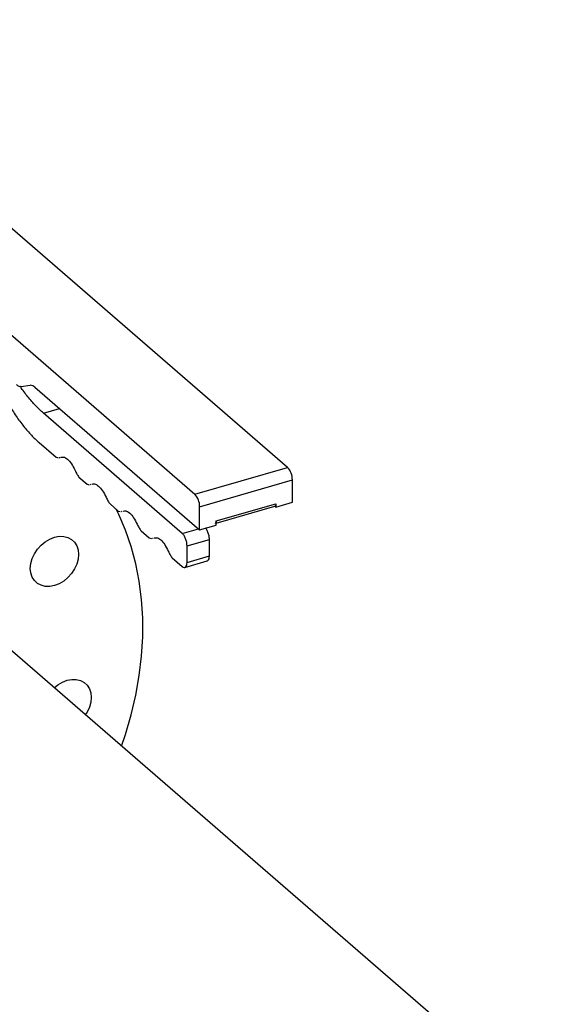
# Model space of a CAD drawing. Extents: x 19.1 to 29.8, y 0.6 to 8.7.
# Drawn here: x 23.8 to 24, y 7.2 to 7.4 of the extents above; entities that cross this region are included whole.
import ezdxf

# ---------------------------------------------------------------- set-up
doc = ezdxf.new("R2010")
doc.units = 0
doc.header["$MEASUREMENT"] = 0
doc.layers.get('0').update_dxf_attribs({"linetype": 'CONTINUOUS'})
doc.layers.add('D7', color=7, linetype='CONTINUOUS')

# ---------------------------------------------------------------- blocks, each defined once
blk = doc.blocks.new('A$C755316A3')
at = {"color": 7, "linetype": 'CONTINUOUS'}
for p, q in [((3.211480166049057, 3.558719050603515), (3.07393820074747, 3.677833886641134)), ((3.049278586700439, 3.670715269237054), (3.18682055200204, 3.551600433199435)), ((3.14066747204614, 3.580270661355608), (3.143010385183366, 3.580584539546803)), ((3.144281563666581, 3.580073602685451), (3.188091730485262, 3.542132885276442)), ((3.146540288054233, 3.573174790149429), (3.150820811574206, 3.574410470852693)), ((3.183466152646602, 3.541196053355727), (3.146540288054233, 3.573174790149429)), ((3.145413069475275, 3.565344007200715), (3.14991388967298, 3.561446182571626)), ((3.14991388967298, 3.561446182571626), (3.150466282857202, 3.561299706082404)), ((3.150763927267619, 3.561368371780527), (3.150960328429989, 3.561413632240691)), ((3.18682055200204, 3.551600433199435), (3.211480166049057, 3.558719050603515)), ((3.156001669445189, 3.556174010636252), (3.158176579643985, 3.554290483153141)), ((3.158176579643985, 3.554290483153141), (3.1587289728282, 3.554144006663919)), ((3.159026617238624, 3.554212672362039), (3.159223018401001, 3.554257932822202)), ((3.188091730485262, 3.548297814621795), (3.212751344532272, 3.555416432025875)), ((3.212751344532272, 3.549471708252679), (3.212751344532272, 3.555416432025875)), ((3.164264359416194, 3.549018311217767), (3.166439269615005, 3.547134783734653)), ((3.192495221922115, 3.544504936618877), (3.208347853095439, 3.549081197056515)), ((3.208347853095439, 3.548200529769461), (3.212751344532272, 3.549471708252679)), ((3.208347853095439, 3.549081197056515), (3.208347853095439, 3.548200529769461)), ((3.166439269615005, 3.547134783734653), (3.166991662799219, 3.546988307245432)), ((3.167289307209629, 3.547056972943555), (3.167485708371998, 3.547102233403714)), ((3.188091730485262, 3.542132885276442), (3.188091730485262, 3.548297814621795)), ((3.192495227122208, 3.543915794352427), (3.208095412395579, 3.548419179935917)), ((3.208093581602711, 3.548420735341616), (3.208347835854354, 3.548494132221934)), ((3.208347853095439, 3.548200529769461), (3.208093581602711, 3.548420735341616)), ((3.208347843819311, 3.54871427120379), (3.208293954938085, 3.548698714823749)), ((3.192495221922115, 3.54340406375966), (3.192495221922115, 3.544504936618877)), ((3.172527049387199, 3.541862611799279), (3.174701959586002, 3.539979084316166)), ((3.183466152646602, 3.541196053355727), (3.187746676166583, 3.542431734058995)), ((3.188091730485262, 3.542132885276442), (3.192495221922115, 3.54340406375966)), ((3.174701959586002, 3.539979084316166), (3.175254352770224, 3.539832607826944)), ((3.175551997180648, 3.539901273525067), (3.175748398343018, 3.539946533985231)), ((3.184737331129838, 3.537893434778087), (3.190682054903014, 3.539609528713442)), ((3.190682054903014, 3.535206037276585), (3.190682054903014, 3.539609528713442)), ((3.184737331129838, 3.533489943341229), (3.184737331129838, 3.537893434778087)), ((3.180789739358211, 3.534706912380792), (3.183466152646602, 3.532389070482014)), ((3.1841689507512, 3.532147526856561), (3.190118272904463, 3.533864948229904)), ((3.184737331129838, 3.533489943341229), (3.190682054903014, 3.535206037276585)), ((3.282659317843354, 3.384710497721255), (3.117647828104403, 3.527614639751492))]:
    blk.add_line(p, q, dxfattribs=at)
at = {"color": 7, "linetype": 'CONTINUOUS', "flags": 128}
for points in [[(3.167345157648242, 3.484575461275626), (3.168375453123218, 3.487664667011221), (3.16988775183205, 3.492904677214406), (3.17110435920128, 3.498142564526582), (3.17202083185235, 3.503358911070483), (3.17263370808346, 3.508534324018519), (3.172940714538115, 3.513649443585719), (3.172940714538115, 3.518685289785044), (3.17263370808346, 3.523623210760197), (3.17202083185235, 3.528444727784035), (3.17110435920128, 3.53313194859613), (3.16988775183205, 3.537667427316189), (3.168375453123218, 3.54203431145273), (3.166573146465893, 3.54621636481103), (3.165884164461019, 3.547615539085538)], [(3.143546637556796, 3.529575429922115), (3.143180662234577, 3.530674524434289), (3.143056752625405, 3.531891746753137), (3.143179670506051, 3.533180319707567), (3.143544692211314, 3.534490724161583), (3.144137790161786, 3.535772602006899), (3.144936171935804, 3.536976691396804), (3.145909156169559, 3.53805671985131), (3.147019351624586, 3.538971182482589), (3.148224094112159, 3.539684937004563), (3.149477086054112, 3.540170554231231), (3.150730175672798, 3.540409372164907), (3.151935207436928, 3.540392213166331), (3.15304587265156, 3.540119736646198), (3.154019489075388, 3.539602413724365), (3.154818641175261, 3.538860124830608), (3.155412617984133, 3.537921395710824), (3.155778593306358, 3.536822301198649), (3.155902502915531, 3.5356050788798), (3.155779585034871, 3.534316505925369), (3.155414563329593, 3.533006101471352), (3.15482146537915, 3.531724223626036), (3.154023083605118, 3.530520134236132), (3.15305009937137, 3.529440105781628), (3.151939903916336, 3.528525643150347), (3.150735161428749, 3.527811888628374), (3.149482169486802, 3.527326271401705), (3.148229079868123, 3.527087453468028), (3.147024048104008, 3.527104612466605), (3.145913382889354, 3.527377088986739), (3.144939766465534, 3.527894411908571), (3.144140614365675, 3.52863670080233), (3.143546637556796, 3.529575429922115)], [(3.149398724046677, 3.500117557272563), (3.150378975480244, 3.500924985641321), (3.151583717967817, 3.501638740163294), (3.152836709909771, 3.502124357389962), (3.154089799528457, 3.502363175323639), (3.155294831292586, 3.502346016325061), (3.156405496507219, 3.502073539804929), (3.157379112931046, 3.501556216883097), (3.158178265030919, 3.500813927989339), (3.158772241839792, 3.499875198869555), (3.15913821716201, 3.49877610435738), (3.159262126771189, 3.497558882038531), (3.159139208890522, 3.4962703090841), (3.158774187185251, 3.494959904630083), (3.158181089234809, 3.493678026784767), (3.157689880890707, 3.492937204818878)]]:
    blk.add_lwpolyline(points, dxfattribs=at)
at = {"color": 7, "linetype": 'CONTINUOUS'}
for centre, radius, start, end in [((3.14060746328262, 3.581958137485191), 0.001688542785837343, 224.1690613840572, 272.0366514124419), ((3.143070321071733, 3.57889688210846), 0.00168872139202981, 44.17175098468071, 92.0339618119252), ((3.207931621118625, 3.555457267320993), 0.004819896399864653, 359.5145708823583, 42.58887798832876), ((3.183272007071594, 3.548338649916908), 0.004819896399880238, 359.5145708824532, 42.58887798829505)]:
    blk.add_arc(centre, radius, start, end, dxfattribs=at)
for points, knots in [([(3.146540288054247, 3.573174790149429), (3.145846465663013, 3.573811181078862), (3.144458810109271, 3.575083972817395), (3.142411248886788, 3.577502385170701), (3.141046309470561, 3.579242359760138), (3.14039578969269, 3.580259526634546), (3.140388075336887, 3.580271588969075)], [0, 0, 0, 0, 0.3320037333018514, 0.6640126207962691, 0.9960156074027696, 1, 1, 1, 1]), ([(3.137354715464511, 3.57541704294636), (3.137992308250567, 3.57439128601188), (3.139267490440076, 3.572339777584864), (3.141278983349778, 3.569652008298225), (3.143332794955811, 3.567258055745811), (3.144719642321533, 3.565982025511427), (3.145413069475275, 3.565344007200719)], [0, 0, 0, 0, 0.249997855217136, 0.4999943841236629, 0.7499959406971591, 1, 1, 1, 1]), ([(3.151212571478148, 3.561439414169482), (3.151434903778174, 3.561494185739394), (3.151961334353743, 3.561623871930176), (3.152959149526545, 3.560995279400912), (3.15404703711102, 3.559774821359151), (3.154652495247149, 3.558560912570967), (3.154955230688188, 3.557953945399471)], [0, 0, 0, 0, 0.1959553989571819, 0.4639762799070863, 0.7319824978567957, 1, 1, 1, 1]), ([(3.154955230688188, 3.557953945399471), (3.155115045707326, 3.557617459901178), (3.155434660784692, 3.556944520404293), (3.155812672456477, 3.556430839210615), (3.156001669445189, 3.556174010636252)], [0, 0, 0, 0, 0.500023404555675, 1, 1, 1, 1]), ([(3.15947526144916, 3.554283714750995), (3.159697593730343, 3.554338486516774), (3.160224007624556, 3.554468169072844), (3.161221817939627, 3.553839598409492), (3.162309710539674, 3.55261915473601), (3.162915185224854, 3.551405213015385), (3.163217920659179, 3.550798245980983)], [0, 0, 0, 0, 0.1959553989571819, 0.4639616169068914, 0.7319824978567957, 1, 1, 1, 1]), ([(3.163217920659179, 3.550798245980983), (3.163377735678324, 3.550461760482695), (3.163697350755697, 3.549788820985804), (3.164075362427489, 3.549275139792127), (3.164264359416208, 3.549018311217767)], [0, 0, 0, 0, 0.500023404555675, 1, 1, 1, 1]), ([(3.208347853095447, 3.549081197056515), (3.208344574291971, 3.548998924817611), (3.20833801660644, 3.548834378368217), (3.208285178653981, 3.548639345607918), (3.208205675196112, 3.548490453762477), (3.208130949631467, 3.548443976990638), (3.208093581602711, 3.548420735341616)], [0, 0, 0, 0, 0.2499792632713378, 0.4999645170984397, 0.7499471513616885, 1, 1, 1, 1]), ([(3.167737951420172, 3.547128015332507), (3.167960283701333, 3.547182787098285), (3.168486697595569, 3.547312469654355), (3.169484507910617, 3.546683898991009), (3.170572400510686, 3.545463455317521), (3.171177875195852, 3.544249513596896), (3.171480610630212, 3.543642546562499)], [0, 0, 0, 0, 0.1959553989571819, 0.4639616169068914, 0.7319824978567957, 1, 1, 1, 1]), ([(3.171480610630212, 3.543642546562499), (3.171640425649315, 3.543306061064203), (3.171960040726702, 3.542633121567321), (3.172338052398494, 3.542119440373638), (3.172527049387199, 3.541862611799279)], [0, 0, 0, 0, 0.500023404555675, 1, 1, 1, 1]), ([(3.192495221922123, 3.544504936618877), (3.192485154474767, 3.544370972498053), (3.192465019467591, 3.544103042760145), (3.192348818608842, 3.543880400962595), (3.192241342453215, 3.543863275096865), (3.192205392989301, 3.54385754670355)], [0, 0, 0, 0, 0.3995814207677943, 0.7991673045185503, 1, 1, 1, 1]), ([(3.184737331129838, 3.537893434778087), (3.184718222707232, 3.538198501598811), (3.184680005970201, 3.538808633512855), (3.184386026561555, 3.539790967441232), (3.183965877234385, 3.540664062721601), (3.183632729948755, 3.541018720547281), (3.183466152646602, 3.541196053355727)], [0, 0, 0, 0, 0.2500045663858887, 0.5000077171497279, 0.749998366596578, 1, 1, 1, 1]), ([(3.190682054903014, 3.539609528713442), (3.190663068466343, 3.539915118487824), (3.190625095700511, 3.540526296306211), (3.190329286546429, 3.541500786116788), (3.189991342246955, 3.542239249584932), (3.18975150962487, 3.54250689006451), (3.189676662318476, 3.542590415686711)], [0, 0, 0, 0, 0.2895551244194057, 0.5791086092662844, 0.8686476150960456, 1, 1, 1, 1]), ([(3.17600064139117, 3.539972315914018), (3.176222953411468, 3.540027106250331), (3.176749356121334, 3.540156841842101), (3.177747180784728, 3.539528203446445), (3.178835089796081, 3.538307760494654), (3.179440564938332, 3.537093815710276), (3.179743300601189, 3.536486847144011)], [0, 0, 0, 0, 0.1959420845044549, 0.4639625159366477, 0.7319829473688405, 1, 1, 1, 1]), ([(3.179743300601189, 3.536486847144011), (3.179903115620348, 3.536150361645718), (3.180222730697722, 3.535477422148833), (3.180600742369506, 3.53496374095515), (3.180789739358211, 3.534706912380792)], [0, 0, 0, 0, 0.500023404555675, 1, 1, 1, 1]), ([(3.183466152646602, 3.532389070482018), (3.183632728054363, 3.532277909485075), (3.183965864031194, 3.532055597393515), (3.184386035602245, 3.532200870959099), (3.184680004528566, 3.532674040283278), (3.184718222226664, 3.533217975141917), (3.184737331129838, 3.533489943341229)], [0, 0, 0, 0, 0.2500059215974981, 0.4999895724347271, 0.749994078402502, 1, 1, 1, 1]), ([(3.190102456697545, 3.533911205778732), (3.190174358298599, 3.533922639033411), (3.190389325706434, 3.533956821542346), (3.190621627975773, 3.534402303258099), (3.190661912555917, 3.534938125431412), (3.190682054903014, 3.535206037276585)], [0, 0, 0, 0, 0.2008233746711733, 0.6004105560209955, 1, 1, 1, 1])]:
    blk.add_open_spline(points, degree=3, knots=knots, dxfattribs=at)

msp = doc.modelspace()

# ---------------------------------------------------------------- block references
at = {"layer": 'D7', "color": 7, "linetype": 'CONTINUOUS'}
msp.add_blockref('A$C755316A3', (20.69305856295026, 3.749317358184037), dxfattribs=at)

doc.saveas('drawing.dxf')
